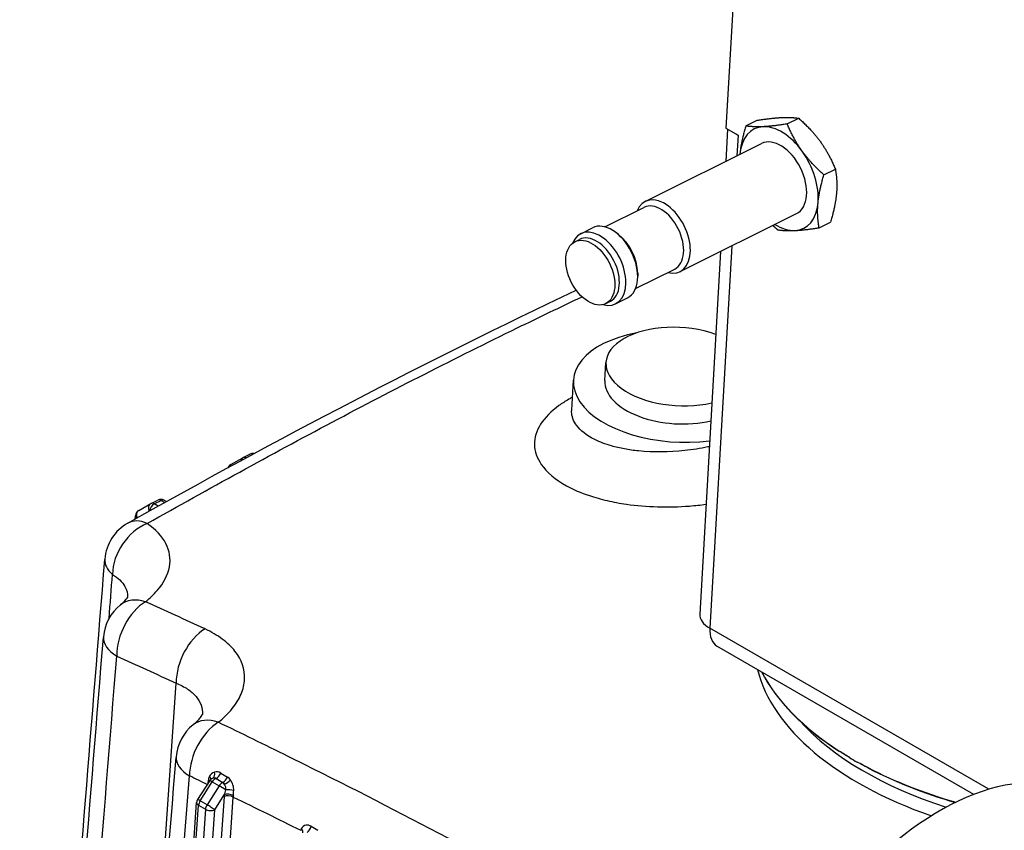
# Model space of a CAD drawing. Units: millimetres. Extents: x 283 to 3800, y 35 to 4953.
# Drawn here: x 820 to 1008, y 3829 to 3984 of the extents above; entities that cross this region are included whole.
import ezdxf

# ---------------------------------------------------------------- set-up
doc = ezdxf.new("R2010")
doc.units = ezdxf.units.MM
doc.header["$LTSCALE"] = 18.181818
doc.layers.add('Visible Edges(Hillmar_metric)', color=7, linetype='Continuous', lineweight=25)
doc.layers.add('Visible Tangent Edges(Hillmar_Metric)', color=7, linetype='Continuous', lineweight=25, true_color=0xc0c0c0)

msp = doc.modelspace()

# ---------------------------------------------------------------- linework, layer by layer
at = {"layer": 'Visible Edges(Hillmar_metric)'}
for p, q in [((962.1091, 4089.8452), (954.8607, 3963.4824)), ((958.6806, 3963.8881), (960.8689, 3964.9785)), ((966.6332, 3964.2712), (968.8216, 3965.3615)), ((955.1751, 3963.3009), (954.8191, 3957.095)), ((954.8607, 3963.4824), (957.218, 3962.1214)), ((957.2174, 3962.1109), (957.2085, 3962.116)), ((957.218, 3962.1214), (957.2174, 3962.1109)), ((939.4004, 3949.4126), (961.6883, 3960.5175)), ((973.6551, 3954.5213), (975.8434, 3955.6116)), ((931.6764, 3944.5517), (939.1652, 3948.2829)), ((946.0897, 3935.9868), (968.3777, 3947.0917)), ((927.0329, 3943.2506), (929.3036, 3944.3819)), ((972.7243, 3944.3882), (974.9127, 3945.4785)), ((925.924, 3941.7205), (926.8058, 3942.1598)), ((934.287, 3943.0875), (933.7851, 3943.4699)), ((953.8295, 3939.8431), (949.8451, 3870.3818)), ((937.5575, 3932.7482), (945.0463, 3936.4794)), ((937.9609, 3935.714), (937.9638, 3935.083)), ((933.7223, 3929.8247), (935.9929, 3930.9561)), ((931.833, 3929.861), (932.7148, 3930.3004)), ((912.1935, 3923.8841), (912.1936, 3923.8855)), ((931.6786, 3915.1162), (931.8781, 3918.5936)), ((925.3126, 3909.4324), (925.6431, 3915.194)), ((862.3298, 3900.3414), (863.6525, 3901.0004)), ((859.9561, 3899.0163), (862.2774, 3900.3137)), ((842.3197, 3890.229), (844.641, 3891.5264)), ((844.6934, 3891.5541), (846.0162, 3892.2132)), ((847.1986, 3892.1769), (847.6272, 3891.9294)), ((943.9113, 3890.9064), (943.9114, 3890.9066)), ((841.6377, 3888.5857), (841.6827, 3889.2255)), ((841.4724, 3886.2348), (841.4725, 3886.2365)), ((840.2874, 3869.3838), (840.2876, 3869.3861)), ((1002.3899, 3835.8233), (953.1554, 3864.2488)), ((855.8168, 3848.2096), (855.8172, 3848.2147)), ((855.939, 3838.4608), (853.6228, 3834.8266)), ((839.1709, 3628.6497), (853.4299, 3834.2413))]:
    msp.add_line(p, q, dxfattribs=at)
for centre, radius, start, end in [((864.21, 3899.8816), 1.25, 80.963136, 116.48467), ((860.5659, 3897.9251), 1.25, 119.201969, 157.108049), ((862.8872, 3899.2226), 1.25, 116.48467, 119.201969), ((845.2509, 3890.4353), 1.25, 116.48467, 119.201969), ((846.5736, 3891.0943), 1.25, 60, 116.48467), ((842.9296, 3889.1379), 1.25, 119.201969, 175.977579), ((844.5547, 3880.1904), 8.75, 119.347381, 175.421154), ((844.2831, 3865.2971), 8.75, 128.658775, 175.419426), ((858.2198, 3842.328), 8.75, 128.565353, 175.403566), ((856.9931, 3837.789), 1.25, 118.644218, 147.488829), ((854.6769, 3834.1548), 1.25, 147.488829, 176.032543)]:
    msp.add_arc(centre, radius, start, end, dxfattribs=at)
for centre, major_axis, ratio, start_param, end_param in [((965.033, 3953.8046), (-4.7383, 9.5099), 0.61545915, 6.01899591, 7.06619346), ((965.033, 3953.8046), (-4.7383, 9.5099), 0.61545915, 4.97179836, 6.01899591), ((961.8945, 3964.4508), (-6.6316, 0.3804), 0.53654143, 0.75161874, 0.81733614), ((965.033, 3953.8046), (3.3447, -6.7129), 0.61545915, 0, 3.14159265), ((965.033, 3953.8046), (4.7383, -9.5099), 0.61545915, 3.92460081, 3.92872092), ((965.033, 3953.8046), (-4.7383, 9.5099), 0.61545915, 3.92460081, 4.97179836), ((942.7451, 3942.6997), (3.3447, -6.7129), 0.61545915, 5.78649954, 9.92146373), ((942.1057, 3942.3812), (2.9405, -5.9018), 0.61545915, 0, 3.14159265), ((965.033, 3953.8046), (4.7383, -9.5099), 0.61545915, 6.01899591, 7.06619346), ((930.3776, 3936.5377), (3.3447, -6.7129), 0.61545915, 5.77773619, 9.93022707), ((932.6483, 3937.669), (3.3447, -6.7129), 0.61545915, 0, 3.14159265), ((965.033, 3953.8046), (4.7383, -9.5099), 0.61545915, 5.49605704, 6.01899591), ((929.7603, 3936.2301), (2.9545, -5.9297), 0.61545915, 0, 3.14159265), ((933.2876, 3937.9875), (-2.9405, 5.9018), 0.61545915, 4.03765358, 5.38712438), ((945.8251, 3917.7935), (-13.9471, 0.8), 0.53654143, 4.2098626, 8.35650802), ((945.6103, 3914.0487), (-19.9672, 1.1454), 0.53654143, 5.14642399, 8.19710106), ((945.6257, 3914.3162), (-13.9471, 0.8), 0.53654143, 0, 2.07332271), ((844.5547, 3880.1904), (-4.2884, 7.6271), 0.58389539, 6.28304988, 6.28318562), ((956.4767, 3870.0014), (-6.6316, 0.3804), 0.53654143, 0, 0.81733614), ((956.4767, 3870.0014), (-3.3212, -5.7526), 0.57735027, 5.42938907, 6.28318531), ((844.2831, 3865.2971), (-8.722, 0.6999), 0.53451166, 0.00006706, 0.00112014), ((1027.8115, 3866.5898), (-68.6353, 3.9371), 0.53654143, 0.30408428, 0.7595761), ((858.2198, 3842.328), (-8.7218, 0.7022), 0.53468482, 0.00006064, 0.00028745), ((995.8299, 3786.7369), (28.125, 48.7139), 0.57735027, 0, 2.46517444), ((1027.8115, 3866.5898), (-68.6372, 3.9372), 0.53654143, 0.8026524, 0.83201989), ((1027.8115, 3866.5898), (-68.6353, 3.9371), 0.53654143, 0.87509618, 1.16641698), ((1011.7398, 3777.5513), (28.125, 48.7139), 0.57735027, 5.93937284, 8.74835974)]:
    msp.add_ellipse(centre, major_axis=major_axis, ratio=ratio, start_param=start_param, end_param=end_param, dxfattribs=at)
msp.add_ellipse((928.8785, 3935.7907), major_axis=(-2.9545, 5.9297), ratio=0.61545915, dxfattribs=at)
for points, weights in [([(960.8689, 3964.9785), (963.6693, 3965.4147), (965.5147, 3965.5036)], [1.01001874936, 1.04314139574, 1]), ([(965.5147, 3965.5036), (967.3601, 3965.5925), (968.8216, 3965.3615)], [1, 1.04314139574, 1.01001874936]), ([(968.8216, 3965.3615), (971.3725, 3963.0826), (973.002, 3960.8201)], [1.01001874936, 1.04314139574, 1]), ([(958.6806, 3963.8881), (957.7617, 3960.8394), (957.5457, 3958.4881)], [1.01001874936, 1.04314139574, 1]), ([(961.9874, 3963.7461), (960.142, 3963.6572), (958.6806, 3963.8881)], [1, 1.04314139574, 1.01001874936]), ([(966.6332, 3964.2712), (963.8329, 3963.835), (961.9874, 3963.7461)], [1.01001874936, 1.04314139574, 1]), ([(969.4747, 3959.0627), (967.8453, 3961.3252), (966.6332, 3964.2712)], [1, 1.04314139574, 1.01001874936]), ([(973.002, 3960.8201), (974.6314, 3958.5576), (975.8434, 3955.6116)], [1, 1.04314139574, 1.01001874936]), ([(957.5457, 3958.4881), (957.544, 3958.4699), (957.5424, 3958.4519)], [1, 1.00031872141, 1.00063328032]), ([(973.6551, 3954.5213), (971.1041, 3956.8002), (969.4747, 3959.0627)], [1.01001874936, 1.04314139574, 1]), ([(975.8434, 3955.6116), (976.2635, 3953.23), (976.0475, 3950.8786)], [1.01001874936, 1.04314139574, 1]), ([(972.5202, 3949.1212), (972.7362, 3951.4726), (973.6551, 3954.5213)], [1, 1.04314139574, 1.01001874936]), ([(976.0475, 3950.8786), (975.8315, 3948.5272), (974.9127, 3945.4785)], [1, 1.04314139574, 1.01001874936]), ([(972.7243, 3944.3882), (972.3043, 3946.7698), (972.5202, 3949.1212)], [1.01001874936, 1.04314139574, 1]), ([(963.8634, 3944.8425), (964.2975, 3944.4287), (964.7716, 3944.0051)], [1.01951146149, 1.01601463456, 1.01001874936]), ([(964.7716, 3944.0051), (966.2331, 3943.7742), (968.0785, 3943.8631)], [1.01001874936, 1.04314139574, 1]), ([(968.0785, 3943.8631), (969.9239, 3943.952), (972.7243, 3944.3882)], [1, 1.04314139574, 1.01001874936])]:
    msp.add_rational_spline(points, weights, degree=2, dxfattribs=at)
for points in [[(840.2678, 3887.8163), (868.9343, 3903.9344), (897.6382, 3918.9544), (926.186, 3932.4066)], [(918.4705, 3926.9417), (918.472, 3926.9414), (918.4734, 3926.9411), (918.4748, 3926.9408)], [(925.2679, 3909.1851), (925.2679, 3909.1851), (925.3019, 3909.2903), (925.309, 3909.4157)], [(925.309, 3909.4157), (925.3094, 3909.4213), (925.3097, 3909.4269), (925.31, 3909.4325)], [(856.3941, 3838.8856), (856.3953, 3838.8863), (856.3966, 3838.887), (856.3978, 3838.8876)]]:
    msp.add_open_spline(points, degree=3, dxfattribs=at)
for points, knots in [([(820.5066, 3691.1335), (823.1527, 3723.6171), (825.7854, 3756.0941), (830.8898, 3819.3165), (833.3626, 3850.0624), (835.8273, 3880.8042)], [0.73092041, 0.73092041, 0.73092041, 0.73092041, 10.00000128, 10.00000128, 18.77778082, 18.77778082, 18.77778082, 18.77778082]), ([(838.817, 3872.1282), (839.5089, 3872.6817), (839.9501, 3873.1871), (840.2356, 3873.5954), (840.2687, 3873.6717), (840.2687, 3873.6717)], [0, 0, 0, 0, 0.406656648, 0.406656648, 0.633391485, 0.633391485, 0.633391485, 0.633391485]), ([(819.5145, 3667.7849), (822.3777, 3702.7894), (825.2241, 3737.804), (830.5664, 3803.8471), (833.0652, 3834.8743), (835.5555, 3865.9069)], [0.01846801, 0.01846801, 0.01846801, 0.01846801, 10.00000142, 10.00000142, 18.84096976, 18.84096976, 18.84096976, 18.84096976]), ([(852.7653, 3849.1684), (853.5342, 3849.7814), (854.0544, 3850.3646), (854.5048, 3851.0061), (854.5488, 3851.1494), (854.5488, 3851.1494)], [0, 0, 0, 0, 0.415662156, 0.415662156, 0.756883811, 0.756883811, 0.756883811, 0.756883811]), ([(978.603, 3842.8396), (978.2576, 3843.0445), (977.9199, 3843.2491), (977.3873, 3843.5787), (977.1947, 3843.6994), (976.9259, 3843.8696), (976.8489, 3843.9186), (976.7105, 3844.007), (976.6489, 3844.0465), (976.5875, 3844.086)], [0, 0, 0, 0, 0.118990939, 0.118990939, 0.18742163, 0.18742163, 0.21494939, 0.21494939, 0.23708878, 0.23708878, 0.23708878, 0.23708878]), ([(833.2475, 3643.0497), (836.1282, 3678.1135), (838.9912, 3713.1881), (844.4012, 3779.8148), (846.951, 3811.3654), (849.4917, 3842.9216)], [0, 0, 0, 0, 10.00000161, 10.00000161, 18.99118879, 18.99118879, 18.99118879, 18.99118879]), ([(982.2, 3840.8456), (982.1311, 3840.8814), (982.0622, 3840.9172), (981.9079, 3840.9978), (981.8226, 3841.0425), (981.5258, 3841.1988), (981.3156, 3841.3107), (980.7418, 3841.6198), (980.3863, 3841.8155), (980.0306, 3842.0153)], [0, 0, 0, 0, 0.022167431, 0.022167431, 0.049730301, 0.049730301, 0.118249377, 0.118249377, 0.237392621, 0.237392621, 0.237392621, 0.237392621])]:
    msp.add_open_spline(points, degree=3, knots=knots, dxfattribs=at)
at = {"layer": 'Visible Tangent Edges(Hillmar_Metric)'}
for p, q in [((957.2085, 3962.116), (956.9823, 3958.1728)), ((957.2085, 3962.116), (957.2179, 3962.1207)), ((955.9927, 3940.921), (951.7907, 3867.6666)), ((930.8328, 3903.3085), (930.8328, 3903.3079)), ((845.3113, 3891.4884), (846.634, 3892.1475)), ((846.0586, 3891.0569), (845.3113, 3891.4884)), ((846.634, 3892.1475), (847.3135, 3891.7551)), ((930.0823, 3892.635), (930.0823, 3892.6349)), ((841.8976, 3886.5636), (841.8978, 3886.5652)), ((843.5891, 3872.7105), (843.5891, 3872.7104)), ((840.7347, 3870.0253), (840.7349, 3870.0293)), ((1005.2558, 3836.7986), (951.7907, 3867.6666)), ((842.6331, 3758.0451), (849.5055, 3857.1325)), ((856.2482, 3848.6241), (856.2484, 3848.6279)), ((857.0535, 3838.8421), (857.1653, 3838.8978)), ((858.3793, 3838.0766), (857.0535, 3838.8421)), ((858.2909, 3839.766), (858.2908, 3839.7655)), ((854.101, 3834.5966), (856.4172, 3838.2308)), ((857.7431, 3837.4653), (855.4268, 3833.8312)), ((856.4172, 3838.2308), (857.7431, 3837.4653)), ((858.4503, 3838.112), (858.3793, 3838.0766)), ((858.6772, 3835.397), (844.3342, 3628.5945)), ((846.0627, 3627.9859), (860.442, 3835.3113)), ((855.4268, 3833.8312), (854.101, 3834.5966)), ((856.8866, 3832.879), (858.7058, 3835.7334)), ((839.469, 3627.1586), (853.7961, 3833.7311)), ((855.1219, 3832.9657), (840.7948, 3626.3931)), ((842.6604, 3627.7605), (856.8866, 3832.879)), ((853.7961, 3833.7311), (855.1219, 3832.9657)), ((874.6181, 3829.9375), (874.6181, 3829.9374))]:
    msp.add_line(p, q, dxfattribs=at)
for centre, major_axis, ratio, start_param, end_param in [((915.7962, 3925.5843), (0.6099, -1.0911), 0.78783274, 4.62374662, 4.62558531), ((915.7962, 3925.5843), (-0.625, -1.0825), 0.57735027, 5.3597726, 5.36228209), ((916.5425, 3927.3295), (0.5536, -1.1207), 0.61315524, 5.96471111, 5.97179527), ((917.8707, 3927.9853), (0.5532, -1.1209), 0.61294, 5.99614038, 6.00403051), ((913.4749, 3924.2869), (1.2469, -0.0877), 0.54504725, 3.71970545, 3.72121874), ((913.4749, 3924.2869), (-0.6099, 1.0911), 0.78783276, 1.36458738, 1.36565576), ((864.21, 3899.8816), (-0.5574, 1.1188), 0.61545915, 5.65115826, 6.28318531), ((860.5659, 3897.9251), (-0.6099, 1.0911), 0.78783275, 0, 0.66395202), ((862.8872, 3899.2226), (-0.6099, 1.0911), 0.78783275, 0, 0.70460124), ((862.8872, 3899.2226), (-0.5574, 1.1188), 0.61545915, 5.58922705, 6.28318531), ((845.2509, 3890.4353), (-0.6099, 1.0911), 0.78783275, 0, 1.45023967), ((845.2509, 3890.4353), (-0.625, -1.0825), 0.57735027, 3.85859274, 5.31232687), ((845.2509, 3890.4353), (-0.5574, 1.1188), 0.61545915, 5.53440704, 6.28318531), ((846.5736, 3891.0943), (-0.5574, 1.1188), 0.61545915, 5.53440704, 6.28318531), ((846.5736, 3891.0943), (0.625, 1.0825), 0.57735027, 0, 0.71700009), ((842.9296, 3889.1379), (-0.6099, 1.0911), 0.78783275, 0, 1.45136808), ((844.5547, 3880.1904), (-4.9735, -7.1991), 0.73417495, 3.97864163, 5.45875763), ((844.5547, 3880.1904), (-4.2884, 7.6271), 0.58389539, 5.61301365, 6.28304965), ((842.9296, 3889.1379), (-1.2469, 0.0877), 0.54504723, 0, 0.70891519), ((844.5547, 3880.1904), (-8.722, 0.6993), 0.53751938, 0.00004602, 0.63245007), ((844.2831, 3865.2971), (-3.6179, -7.967), 0.6268053, 3.87123063, 5.35586838), ((844.2831, 3865.2971), (-5.466, 6.8327), 0.67525088, 5.50191063, 6.28318365), ((855.6712, 3860.0983), (3.6506, 7.9521), 0.62492733, 0.73748523, 2.21684528), ((844.2831, 3865.2971), (-8.722, 0.6999), 0.53451166, 0.00112018, 0.82943913), ((1027.5333, 3861.7408), (-67.1264, 3.8505), 0.53654143, 0.16150449, 1.08326574), ((1027.8143, 3866.638), (-68.6372, 3.9372), 0.53654143, 0.30598307, 0.7595761), ((858.2198, 3842.328), (-3.7852, -7.8889), 0.61696998, 3.90671756, 5.3689878), ((858.2198, 3842.328), (-5.4548, 6.8416), 0.64769286, 5.48594392, 6.28318348), ((1027.6219, 3863.2852), (-65.4828, 3.7562), 0.53654143, 0.49739159, 1.1165338), ((977.2408, 3844.42), (0.4733, 0.7359), 0.61191663, 2.31634415, 2.38176918), ((858.2198, 3842.328), (-8.7218, 0.7022), 0.53468482, 0.00028753, 0.82958072), ((982.7821, 3841.2207), (0.4029, 0.7767), 0.54085827, 2.26255688, 2.32798191), ((1027.8143, 3866.638), (-68.6372, 3.9372), 0.53654143, 0.87509618, 1.16737281), ((844.562, 1707.1037), (1053.8555, -2190.8854), 0.62335088, 2.47804771, 2.48002629), ((861.6978, 3840.6433), (-4.4373, -7.5219), 0.57090123, 5.32479514, 5.39300428), ((854.7566, 3838.0741), (-1.2375, 0.1764), 0.46633126, 3.75846614, 3.99409147), ((854.9898, 3839.0015), (1.1774, -0.4199), 0.47217049, 0.25809415, 0.93126957), ((856.9931, 3837.789), (-1.0541, 0.6718), 0.06184399, 5.32922546, 6.28318531), ((856.9931, 3837.789), (-0.625, -1.0825), 0.57735027, 3.85859274, 4.63657326), ((856.0356, 3840.0883), (0.3958, -1.1857), 0.64113395, 0.1126203, 1.37233385), ((856.9931, 3837.789), (-0.5574, 1.1188), 0.61545915, 5.53440704, 6.17354058), ((857.2257, 3839.9509), (0.6529, 1.0659), 0.59657365, 3.87383494, 5.03356946), ((1658.3047, 4211.5135), (1099.3934, -63.0636), 0.53654143, 3.92722309, 3.92892659), ((1760.3767, 4188.9828), (-1246.2755, 134.5835), 0.48659317, 0.81511184, 0.81660686), ((858.5107, 3839.1651), (0.6514, 1.0669), 0.59555607, 3.8729899, 5.0478742), ((859.0947, 3838.5924), (1.0314, 0.7062), 0.43242399, 4.0555897, 5.29587985), ((858.3189, 3837.0235), (-0.625, -1.0825), 0.57735027, 3.85859274, 4.63657326), ((858.3189, 3837.0235), (1.0541, -0.6718), 0.06184399, 0.92023677, 2.18763281), ((858.3189, 3837.0235), (-0.5574, 1.1188), 0.61545915, 5.14945655, 5.53440704), ((859.6619, 3836.3135), (1.2488, -0.055), 0.31120324, 0.81567133, 2.1521484), ((854.6769, 3834.1548), (-1.0541, 0.6718), 0.06184399, 5.32922546, 6.28318531), ((854.6769, 3834.1548), (0.625, 1.0825), 0.57735027, 1.4949806, 2.27296112), ((865.7624, 3838.8051), (-5.0274, -8.7076), 0.57735027, 5.37538036, 5.41455194), ((859.5611, 3834.8867), (1.247, -0.0865), 0.5273522, 0.82375166, 2.39448722), ((859.5897, 3835.2231), (-1.2438, 0.1248), 0.50253384, 3.97826924, 5.55193804), ((866.3819, 3838.359), (4.2518, 7.5729), 0.55306086, 2.22677555, 2.26631087), ((854.6769, 3834.1548), (-1.247, 0.0865), 0.5273522, 0, 0.8236909), ((856.0027, 3833.3894), (-0.625, -1.0825), 0.57735027, 4.63657326, 5.41455377), ((856.0027, 3833.3894), (1.247, -0.0865), 0.5273522, 3.96528355, 5.53607988), ((856.0027, 3833.3894), (-1.0541, 0.6718), 0.06184399, 3.75842913, 5.32922546), ((872.605, 3828.8551), (1.1747, -0.4273), 0.63020253, 0.06083972, 0.97847075), ((874.5107, 3829.5232), (-0.6394, -1.0741), 0.58466302, 0.88384206, 2.06840839), ((2286.3413, 4320.577), (-1983.9789, 288.4598), 0.45796458, 0.8483358, 0.84927052)]:
    msp.add_ellipse(centre, major_axis=major_axis, ratio=ratio, start_param=start_param, end_param=end_param, dxfattribs=at)
for points, knots in [([(843.9599, 3887.7231), (855.7652, 3894.3878), (879.3941, 3907.3805), (907.1959, 3921.5449), (923.1505, 3929.1991), (927.2941, 3931.1573)], [-13.98353588, -13.98353588, -13.98353588, -13.98353588, -9.98823992, -5.99294395, -4.59035881, -4.59035881, -4.59035881, -4.59035881]), ([(925.4546, 3911.9078), (925.2144, 3911.7803), (924.2935, 3911.273), (920.1032, 3908.594), (917.3236, 3904.1324), (919.1836, 3898.6625), (923.1599, 3895.2949), (928.0519, 3893.1884), (932.0576, 3892.0653), (938.242, 3890.9195), (944.8621, 3890.7303), (950.0102, 3891.269), (951.0511, 3891.406)], [2.5356174, 2.5356174, 2.5356174, 2.5356174, 2.59497861, 2.76797719, 3.69063625, 4.15196578, 4.7286277, 5.07462484, 5.30528961, 5.53595438, 6.22794867, 6.40600853, 6.40600853, 6.40600853, 6.40600853]), ([(951.6854, 3902.4645), (951.5879, 3902.4433), (950.0594, 3902.1164), (945.4796, 3901.3817), (939.909, 3901.331), (935.3982, 3901.9708), (932.478, 3902.6525), (928.914, 3904.0004), (926.0219, 3906.2531), (925.2805, 3908.3336), (925.304, 3909.3266), (925.309, 3909.4157)], [3.09032198, 3.09032198, 3.09032198, 3.09032198, 3.11397434, 3.45997148, 4.15196578, 4.38263055, 4.61329531, 4.95929246, 5.53595438, 5.99728391, 6.04268657, 6.04268657, 6.04268657, 6.04268657]), ([(843.6511, 3872.7475), (844.4947, 3873.4253), (845.2436, 3874.1412), (845.8749, 3874.8756), (847.1375, 3876.3444), (847.9298, 3877.8871), (848.21, 3879.4171), (848.4901, 3880.947), (848.2581, 3882.4644), (847.5333, 3883.8749), (846.8084, 3885.2854), (845.5908, 3886.5893), (843.9599, 3887.7231)], [0, 0, 0, 0, 0.35100263, 0.35100263, 0.35100263, 1.0530079, 1.0530079, 1.0530079, 1.75501316, 1.75501316, 1.75501316, 2.45701843, 2.45701843, 2.45701843, 2.45701843]), ([(837.2975, 3877.9831), (838.3798, 3877.3203), (839.801, 3875.9413), (840.2189, 3874.294), (840.2072, 3873.561)], [-2.45701843, -2.45701843, -2.45701843, -2.45701843, -1.75501316, -1.2251002, -1.2251002, -1.2251002, -1.2251002]), ([(857.5789, 3849.6358), (858.6103, 3850.4631), (860.4082, 3852.2284), (862.1162, 3855.0348), (863.0276, 3858.8638), (861.7602, 3862.5534), (858.4969, 3865.6475), (856.2602, 3866.9503), (855.0316, 3867.5182)], [0, 0, 0, 0, 0.41581055, 0.83162109, 1.24743164, 2.07905273, 2.49486328, 2.91067383, 2.91067383, 2.91067383, 2.91067383]), ([(849.5055, 3857.1325), (850.3192, 3856.8081), (851.0612, 3856.4255), (851.7016, 3855.9968), (852.342, 3855.5681), (852.8819, 3855.0938), (853.3128, 3854.5806), (854.1746, 3853.5543), (854.5938, 3852.3714), (854.5322, 3851.1283), (854.5318, 3851.1213), (854.5315, 3851.1143), (854.5311, 3851.1073)], [-2.91067383, -2.91067383, -2.91067383, -2.91067383, -2.49486328, -2.49486328, -2.49486328, -2.07905273, -2.07905273, -2.07905273, -1.24743164, -1.24743164, -1.24743164, -1.24275211, -1.24275211, -1.24275211, -1.24275211]), ([(962.5026, 3792.5388), (957.7673, 3795.4684), (953.0286, 3798.354), (948.2922, 3801.1895), (947.4733, 3801.6798), (946.654, 3802.1686), (945.834, 3802.656), (936.6972, 3808.0874), (927.5478, 3813.3312), (918.4026, 3818.3818), (912.8152, 3821.4675), (907.2294, 3824.4823), (901.6484, 3827.4326), (892.4542, 3832.2929), (883.2765, 3836.9723), (874.0999, 3841.5401), (873.0503, 3842.0625), (872.001, 3842.5831), (870.952, 3843.1017), (866.4927, 3845.3062), (862.0352, 3847.4826), (857.5789, 3849.6358)], [-11.79235232, -11.79235232, -11.79235232, -11.79235232, -10.19455116, -10.19455116, -10.19455116, -9.91829559, -9.91829559, -9.91829559, -6.83991478, -6.83991478, -6.83991478, -4.95914779, -4.95914779, -4.95914779, -1.86077142, -1.86077142, -1.86077142, -1.50640192, -1.50640192, -1.50640192, 0, 0, 0, 0]), ([(875.3677, 3829.7074), (875.05, 3829.8928), (874.2416, 3830.0702), (873.642, 3829.6096), (873.4842, 3829.2307)], [0, 0, 0, 0, 0.109188812, 0.254773894, 0.254773894, 0.254773894, 0.254773894])]:
    msp.add_open_spline(points, degree=3, knots=knots, dxfattribs=at)
for points in [[(915.5858, 3925.5432), (915.5848, 3925.5418), (915.5837, 3925.5403), (915.5827, 3925.5389)], [(836.6476, 3869.5705), (836.8643, 3872.3747), (837.0809, 3875.179), (837.2975, 3877.9831)], [(855.0316, 3867.5182), (851.2377, 3869.2719), (847.4442, 3871.0143), (843.6511, 3872.7475)], [(822.444, 3668.7067), (827.7179, 3733.2188), (832.9363, 3797.764), (838.1173, 3862.3312)], [(838.1173, 3862.3312), (841.9133, 3860.6074), (845.7093, 3858.8752), (849.5055, 3857.1325)], [(978.603, 3842.8396), (977.916, 3843.2611), (977.2456, 3843.7112), (976.5888, 3844.1336)], [(858.0352, 3839.9178), (857.6672, 3840.1372), (857.2394, 3840.1982), (856.8589, 3840.1033)], [(982.2016, 3840.8931), (981.4644, 3841.2754), (980.7396, 3841.631), (980.0306, 3842.0153)], [(835.3714, 3634.1585), (840.9915, 3702.5245), (846.5446, 3770.9304), (852.0541, 3839.3622)], [(855.8521, 3839.1964), (855.751, 3838.9361), (855.6753, 3838.668), (855.6332, 3838.3926)], [(856.8589, 3840.1033), (856.4086, 3839.9909), (856.028, 3839.6516), (855.8516, 3839.1969)], [(856.3978, 3838.8876), (856.4354, 3838.9082), (856.4744, 3838.9253), (856.5144, 3838.9386)], [(856.5144, 3838.9386), (856.748, 3839.023), (856.988, 3839.0131), (857.1653, 3838.8978)], [(859.9178, 3838.6092), (859.7491, 3838.8311), (859.5468, 3839.0183), (859.3251, 3839.15)], [(860.5302, 3836.5588), (860.5413, 3836.8995), (860.454, 3837.6452), (860.1312, 3838.3286), (859.9178, 3838.6092)], [(858.4503, 3838.112), (858.5573, 3838.0429), (858.6439, 3837.9373), (858.7068, 3837.8079)], [(858.9904, 3836.6685), (858.8963, 3836.3448), (858.802, 3836.0288), (858.7058, 3835.7334)], [(858.7068, 3837.8079), (858.8106, 3837.6564), (858.9635, 3837.2812), (858.9989, 3836.8621), (858.9904, 3836.6685)], [(860.4695, 3835.6035), (860.5023, 3835.9022), (860.5198, 3836.226), (860.5308, 3836.5589)], [(860.4419, 3835.3118), (864.7561, 3833.2143), (869.0702, 3831.0938), (873.3838, 3828.9443)], [(873.4841, 3829.2307), (873.4446, 3829.1357), (873.4112, 3829.0383), (873.3843, 3828.944)]]:
    msp.add_open_spline(points, degree=3, dxfattribs=at)

doc.saveas('drawing.dxf')
